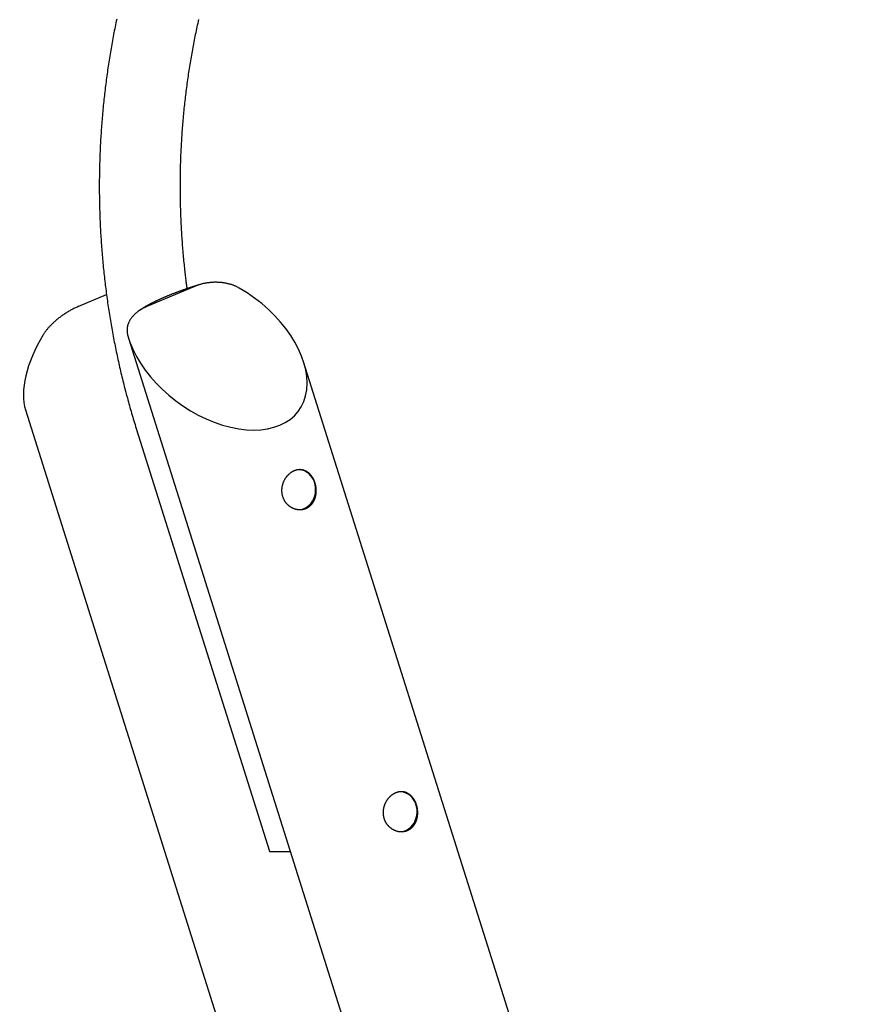
# Model space of a CAD drawing. Extents: x -9404 to 807, y -1780 to 1925.
# Drawn here: x -8511 to -7768, y -47 to 815 of the extents above; entities that cross this region are included whole.
import ezdxf

# ---------------------------------------------------------------- set-up
doc = ezdxf.new("R2010")
doc.units = 0

msp = doc.modelspace()

# ---------------------------------------------------------------- linework, layer by layer
at = {"color": 7, "linetype": 'Continuous'}
for p, q in [((-8398.91, 564.1), (-8357.87, 581.35)), ((-8458.91, 564.1), (-8434.56, 574.34)), ((-8415.23, 536.07), (-7901.81, -1092.78)), ((-7768.28, -1050.69), (-8261.93, 515.42)), ((-8505.45, 473.33), (-8049.49, -973.22)), ((-8408.56, 457.24), (-8291.85, 87.01)), ((-8291.15, 86.8), (-8273.62, 86.8))]:
    msp.add_line(p, q, dxfattribs=at)
for points in [[(-8425.69, 815.55), (-8426.05, 813.85), (-8426.4, 812.15), (-8426.75, 810.45), (-8427.09, 808.74), (-8427.43, 807.04), (-8427.77, 805.33), (-8428.1, 803.62), (-8428.43, 801.91), (-8428.75, 800.2), (-8429.07, 798.49), (-8429.38, 796.78), (-8429.69, 795.07), (-8430, 793.36), (-8430.3, 791.64), (-8430.6, 789.92), (-8430.89, 788.21), (-8431.18, 786.49), (-8431.47, 784.77), (-8431.75, 783.05), (-8432.03, 781.33), (-8432.3, 779.61), (-8432.57, 777.89), (-8432.83, 776.16), (-8433.09, 774.44), (-8433.35, 772.71), (-8433.6, 770.99), (-8433.84, 769.26), (-8434.09, 767.54), (-8434.33, 765.81), (-8434.56, 764.08), (-8434.79, 762.35), (-8435.02, 760.62), (-8435.24, 758.89), (-8435.46, 757.16), (-8435.67, 755.42), (-8435.88, 753.69), (-8436.08, 751.96), (-8436.29, 750.22), (-8436.48, 748.49), (-8436.67, 746.75), (-8436.86, 745.01), (-8437.05, 743.28), (-8437.22, 741.54), (-8437.4, 739.8), (-8437.57, 738.06), (-8437.74, 736.32), (-8437.9, 734.58), (-8438.06, 732.84), (-8438.21, 731.1), (-8438.36, 729.36), (-8438.51, 727.62), (-8438.65, 725.88), (-8438.78, 724.13), (-8438.92, 722.39), (-8439.05, 720.65), (-8439.17, 718.9), (-8439.29, 717.16), (-8439.4, 715.41), (-8439.52, 713.67), (-8439.62, 711.92), (-8439.73, 710.18), (-8439.82, 708.43), (-8439.92, 706.68), (-8440.01, 704.94), (-8440.09, 703.19), (-8440.17, 701.44), (-8440.25, 699.69), (-8440.32, 697.95), (-8440.39, 696.2), (-8440.46, 694.45), (-8440.52, 692.7), (-8440.57, 690.95), (-8440.62, 689.2), (-8440.67, 687.46), (-8440.71, 685.71), (-8440.75, 683.96), (-8440.79, 682.21), (-8440.82, 680.46), (-8440.84, 678.71), (-8440.86, 676.96), (-8440.88, 675.21), (-8440.89, 673.46), (-8440.9, 671.71), (-8440.91, 669.96), (-8440.91, 668.21), (-8440.9, 666.46), (-8440.89, 664.71), (-8440.88, 662.96), (-8440.86, 661.21), (-8440.84, 659.46), (-8440.82, 657.71), (-8440.79, 655.96), (-8440.75, 654.21), (-8440.71, 652.46), (-8440.67, 650.71), (-8440.62, 648.96), (-8440.57, 647.21), (-8440.52, 645.47), (-8440.46, 643.72), (-8440.39, 641.97), (-8440.32, 640.22), (-8440.25, 638.47), (-8440.17, 636.73), (-8440.09, 634.98), (-8440.01, 633.23), (-8439.92, 631.48), (-8439.82, 629.74), (-8439.72, 627.99), (-8439.62, 626.25), (-8439.52, 624.5), (-8439.4, 622.75), (-8439.29, 621.01), (-8439.17, 619.27), (-8439.04, 617.52), (-8438.92, 615.78), (-8438.78, 614.03), (-8438.65, 612.29), (-8438.51, 610.55), (-8438.36, 608.81), (-8438.21, 607.07), (-8438.06, 605.32), (-8437.9, 603.58), (-8437.74, 601.84), (-8437.57, 600.11), (-8437.4, 598.37), (-8437.22, 596.63), (-8437.04, 594.89), (-8436.86, 593.15), (-8436.67, 591.42), (-8436.48, 589.68), (-8436.28, 587.95), (-8436.08, 586.21), (-8435.88, 584.48), (-8435.67, 582.74), (-8435.46, 581.01), (-8435.24, 579.28), (-8435.02, 577.55), (-8434.79, 575.82), (-8434.56, 574.09), (-8434.32, 572.36), (-8434.09, 570.63), (-8433.84, 568.9), (-8433.6, 567.18), (-8433.34, 565.45), (-8433.09, 563.73), (-8432.83, 562), (-8432.56, 560.28), (-8432.3, 558.56), (-8432.02, 556.84), (-8431.75, 555.12), (-8431.47, 553.4), (-8431.18, 551.68), (-8430.89, 549.96), (-8430.6, 548.24), (-8430.3, 546.53), (-8430, 544.81), (-8429.69, 543.1), (-8429.38, 541.38), (-8429.07, 539.67), (-8428.75, 537.96), (-8428.42, 536.25), (-8428.1, 534.54), (-8427.77, 532.84), (-8427.43, 531.13), (-8427.09, 529.42), (-8426.75, 527.72), (-8426.4, 526.02), (-8426.05, 524.31), (-8425.69, 522.61), (-8425.33, 520.91), (-8424.97, 519.21), (-8424.6, 517.52), (-8424.22, 515.82), (-8423.85, 514.13), (-8423.47, 512.43), (-8423.08, 510.74), (-8422.69, 509.05), (-8422.3, 507.36), (-8421.9, 505.67), (-8421.5, 503.98), (-8421.09, 502.3), (-8420.68, 500.61), (-8420.27, 498.93), (-8419.85, 497.24), (-8419.42, 495.56), (-8419, 493.88), (-8418.57, 492.21), (-8418.13, 490.53), (-8417.69, 488.85), (-8417.25, 487.18), (-8416.8, 485.51), (-8416.35, 483.83), (-8415.9, 482.16), (-8415.44, 480.49), (-8414.97, 478.82), (-8414.51, 477.16), (-8414.03, 475.49), (-8413.56, 473.82), (-8413.07, 472.16), (-8412.59, 470.5), (-8412.09, 468.84), (-8411.6, 467.18), (-8411.1, 465.52), (-8410.59, 463.86), (-8410.09, 462.21), (-8409.58, 460.55), (-8409.07, 458.9), (-8408.56, 457.24)], [(-8363.89, 579.57), (-8364, 580.34), (-8364.11, 581.11), (-8364.22, 581.9), (-8364.34, 582.71), (-8364.45, 583.55), (-8364.57, 584.42), (-8364.69, 585.34), (-8364.81, 586.31), (-8364.94, 587.33), (-8365.07, 588.41), (-8365.21, 589.55), (-8365.35, 590.74), (-8365.49, 591.99), (-8365.64, 593.3), (-8365.79, 594.67), (-8365.94, 596.09), (-8366.1, 597.57), (-8366.26, 599.1), (-8366.42, 600.67), (-8366.58, 602.28), (-8366.75, 603.92), (-8366.91, 605.57), (-8367.07, 607.25), (-8367.22, 608.93), (-8367.37, 610.61), (-8367.52, 612.29), (-8367.66, 613.98), (-8367.79, 615.66), (-8367.93, 617.34), (-8368.05, 619.03), (-8368.18, 620.71), (-8368.3, 622.4), (-8368.41, 624.09), (-8368.52, 625.77), (-8368.63, 627.46), (-8368.73, 629.15), (-8368.83, 630.83), (-8368.93, 632.52), (-8369.02, 634.21), (-8369.1, 635.9), (-8369.19, 637.59), (-8369.26, 639.28), (-8369.34, 640.97), (-8369.41, 642.66), (-8369.47, 644.35), (-8369.53, 646.04), (-8369.59, 647.73), (-8369.64, 649.42), (-8369.69, 651.11), (-8369.73, 652.8), (-8369.77, 654.49), (-8369.8, 656.18), (-8369.83, 657.87), (-8369.86, 659.56), (-8369.88, 661.25), (-8369.9, 662.94), (-8369.91, 664.63), (-8369.92, 666.33), (-8369.93, 668.02), (-8369.93, 669.71), (-8369.92, 671.4), (-8369.91, 673.09), (-8369.9, 674.78), (-8369.89, 676.47), (-8369.86, 678.16), (-8369.84, 679.86), (-8369.81, 681.55), (-8369.78, 683.24), (-8369.74, 684.93), (-8369.7, 686.62), (-8369.65, 688.31), (-8369.6, 690), (-8369.55, 691.69), (-8369.49, 693.38), (-8369.42, 695.07), (-8369.36, 696.76), (-8369.28, 698.45), (-8369.21, 700.14), (-8369.13, 701.83), (-8369.04, 703.52), (-8368.95, 705.2), (-8368.86, 706.89), (-8368.76, 708.58), (-8368.66, 710.27), (-8368.55, 711.95), (-8368.44, 713.64), (-8368.33, 715.33), (-8368.21, 717.01), (-8368.09, 718.7), (-8367.96, 720.38), (-8367.83, 722.07), (-8367.69, 723.75), (-8367.55, 725.43), (-8367.41, 727.12), (-8367.26, 728.8), (-8367.11, 730.48), (-8366.95, 732.16), (-8366.79, 733.84), (-8366.62, 735.52), (-8366.45, 737.2), (-8366.28, 738.88), (-8366.1, 740.56), (-8365.92, 742.24), (-8365.73, 743.92), (-8365.54, 745.6), (-8365.35, 747.27), (-8365.15, 748.95), (-8364.94, 750.62), (-8364.74, 752.3), (-8364.52, 753.97), (-8364.31, 755.64), (-8364.09, 757.31), (-8363.86, 758.99), (-8363.63, 760.66), (-8363.4, 762.33), (-8363.16, 764), (-8362.92, 765.66), (-8362.68, 767.33), (-8362.43, 769), (-8362.17, 770.66), (-8361.91, 772.33), (-8361.65, 773.99), (-8361.39, 775.65), (-8361.11, 777.32), (-8360.84, 778.98), (-8360.56, 780.64), (-8360.28, 782.3), (-8359.99, 783.96), (-8359.7, 785.61), (-8359.4, 787.27), (-8359.1, 788.92), (-8358.8, 790.58), (-8358.49, 792.23), (-8358.18, 793.88), (-8357.86, 795.54), (-8357.54, 797.19), (-8357.21, 798.83), (-8356.88, 800.48), (-8356.55, 802.13), (-8356.21, 803.77), (-8355.87, 805.42), (-8355.52, 807.06), (-8355.17, 808.7), (-8354.82, 810.35), (-8354.46, 811.99), (-8354.1, 813.62), (-8353.73, 815.26)], [(-8353.4, 582.97), (-8353.92, 582.81), (-8354.44, 582.65), (-8354.96, 582.48), (-8355.48, 582.32), (-8356, 582.16), (-8356.52, 582), (-8357.04, 581.83), (-8357.56, 581.67), (-8358.08, 581.5), (-8358.6, 581.33), (-8359.12, 581.17), (-8359.64, 581), (-8360.15, 580.83), (-8360.67, 580.66), (-8361.19, 580.49), (-8361.71, 580.31), (-8362.22, 580.14), (-8362.74, 579.97), (-8363.26, 579.79), (-8363.77, 579.62), (-8364.29, 579.44), (-8364.8, 579.26), (-8365.31, 579.09), (-8365.82, 578.91), (-8366.33, 578.73), (-8366.84, 578.55), (-8367.35, 578.37), (-8367.86, 578.19), (-8368.37, 578.01), (-8368.87, 577.83), (-8369.38, 577.65), (-8369.88, 577.47), (-8370.38, 577.28), (-8370.88, 577.1), (-8371.38, 576.92), (-8371.88, 576.73), (-8372.38, 576.55), (-8372.87, 576.36), (-8373.36, 576.18), (-8373.86, 575.99), (-8374.35, 575.81), (-8374.84, 575.62), (-8375.32, 575.43), (-8375.81, 575.24), (-8376.29, 575.06), (-8376.78, 574.87), (-8377.26, 574.68), (-8377.74, 574.49), (-8378.21, 574.3), (-8378.69, 574.11), (-8379.16, 573.92), (-8379.63, 573.73), (-8380.1, 573.54), (-8380.57, 573.35), (-8381.04, 573.16), (-8381.5, 572.96), (-8381.96, 572.77), (-8382.42, 572.58), (-8382.88, 572.39), (-8383.34, 572.19), (-8383.79, 572), (-8384.24, 571.81), (-8384.69, 571.62), (-8385.14, 571.42), (-8385.59, 571.23), (-8386.03, 571.03), (-8386.47, 570.84), (-8386.91, 570.64), (-8387.34, 570.45), (-8387.78, 570.26), (-8388.21, 570.06), (-8388.64, 569.87), (-8389.07, 569.67), (-8389.49, 569.47), (-8389.91, 569.28), (-8390.33, 569.08), (-8390.75, 568.89), (-8391.16, 568.69), (-8391.58, 568.49), (-8391.99, 568.3), (-8392.39, 568.1), (-8392.8, 567.9), (-8393.2, 567.71), (-8393.6, 567.51), (-8394, 567.31), (-8394.39, 567.11), (-8394.79, 566.91), (-8395.18, 566.71), (-8395.56, 566.52), (-8395.95, 566.32), (-8396.33, 566.12), (-8396.71, 565.92), (-8397.09, 565.72), (-8397.47, 565.52), (-8397.84, 565.31), (-8398.21, 565.11), (-8398.58, 564.91), (-8398.94, 564.71), (-8399.31, 564.5), (-8399.67, 564.3), (-8400.03, 564.1), (-8400.39, 563.89), (-8400.74, 563.68), (-8401.09, 563.48), (-8401.44, 563.27), (-8401.79, 563.06), (-8402.14, 562.85), (-8402.47, 562.64), (-8402.81, 562.43), (-8403.14, 562.23), (-8403.46, 562.02), (-8403.78, 561.82), (-8404.08, 561.62), (-8404.39, 561.42), (-8404.68, 561.23), (-8404.96, 561.04), (-8405.24, 560.85), (-8405.51, 560.67), (-8405.77, 560.48), (-8406.02, 560.3), (-8406.27, 560.12), (-8406.51, 559.94), (-8406.74, 559.76), (-8406.97, 559.59), (-8407.19, 559.41), (-8407.41, 559.23), (-8407.63, 559.06), (-8407.84, 558.88)], [(-8318.39, 580.1), (-8318.88, 580.36), (-8319.37, 580.61), (-8319.86, 580.86), (-8320.36, 581.1), (-8320.86, 581.35), (-8321.37, 581.58), (-8321.89, 581.82), (-8322.42, 582.04), (-8322.96, 582.26), (-8323.51, 582.47), (-8324.08, 582.67), (-8324.65, 582.87), (-8325.23, 583.06), (-8325.83, 583.24), (-8326.43, 583.41), (-8327.04, 583.58), (-8327.66, 583.74), (-8328.29, 583.89), (-8328.92, 584.03), (-8329.57, 584.17), (-8330.22, 584.3), (-8330.88, 584.42), (-8331.54, 584.53), (-8332.21, 584.63), (-8332.89, 584.72), (-8333.58, 584.8), (-8334.27, 584.87), (-8334.97, 584.94), (-8335.67, 584.99), (-8336.37, 585.03), (-8337.07, 585.06), (-8337.77, 585.09), (-8338.47, 585.1), (-8339.17, 585.1), (-8339.87, 585.1), (-8340.56, 585.08), (-8341.25, 585.05), (-8341.94, 585.02), (-8342.63, 584.97), (-8343.31, 584.92), (-8343.98, 584.85), (-8344.65, 584.78), (-8345.31, 584.7), (-8345.97, 584.61), (-8346.63, 584.51), (-8347.27, 584.41), (-8347.92, 584.3), (-8348.55, 584.18), (-8349.18, 584.05), (-8349.81, 583.92), (-8350.43, 583.78), (-8351.04, 583.63), (-8351.64, 583.47), (-8352.24, 583.31), (-8352.83, 583.14), (-8353.41, 582.96), (-8353.98, 582.78), (-8354.55, 582.59), (-8355.11, 582.39), (-8355.67, 582.19), (-8356.22, 581.98), (-8356.77, 581.77), (-8357.32, 581.56), (-8357.87, 581.35)], [(-8458.91, 564.1), (-8459.64, 563.77), (-8460.36, 563.44), (-8461.09, 563.11), (-8461.81, 562.78), (-8462.54, 562.44), (-8463.26, 562.09), (-8463.98, 561.73), (-8464.69, 561.36), (-8465.41, 560.98), (-8466.12, 560.59), (-8466.83, 560.2), (-8467.54, 559.79), (-8468.24, 559.37), (-8468.94, 558.94), (-8469.63, 558.51), (-8470.32, 558.07), (-8471.01, 557.62), (-8471.69, 557.17), (-8472.36, 556.71), (-8473.03, 556.25), (-8473.68, 555.79), (-8474.33, 555.32), (-8474.97, 554.85), (-8475.59, 554.38), (-8476.2, 553.91), (-8476.81, 553.43), (-8477.39, 552.96), (-8477.97, 552.49), (-8478.54, 552.01), (-8479.1, 551.53), (-8479.64, 551.06), (-8480.18, 550.58), (-8480.71, 550.1), (-8481.22, 549.62), (-8481.73, 549.14), (-8482.23, 548.65), (-8482.71, 548.17), (-8483.19, 547.69), (-8483.66, 547.21), (-8484.12, 546.73), (-8484.57, 546.25), (-8485, 545.78), (-8485.43, 545.3), (-8485.85, 544.82), (-8486.26, 544.35), (-8486.65, 543.87), (-8487.04, 543.39), (-8487.41, 542.91), (-8487.77, 542.43), (-8488.12, 541.95), (-8488.47, 541.47), (-8488.8, 540.98), (-8489.13, 540.5), (-8489.46, 540.01), (-8489.78, 539.52), (-8490.1, 539.04)], [(-8398.91, 564.1), (-8399.61, 563.77), (-8400.31, 563.44), (-8401.01, 563.11), (-8401.7, 562.77), (-8402.38, 562.43), (-8403.05, 562.08), (-8403.71, 561.72), (-8404.35, 561.35), (-8404.98, 560.97), (-8405.59, 560.58), (-8406.18, 560.18), (-8406.76, 559.77), (-8407.32, 559.35), (-8407.86, 558.92), (-8408.39, 558.49), (-8408.91, 558.04), (-8409.4, 557.6), (-8409.89, 557.15), (-8410.35, 556.69), (-8410.8, 556.23), (-8411.24, 555.76), (-8411.65, 555.3), (-8412.05, 554.83), (-8412.43, 554.35), (-8412.79, 553.88), (-8413.13, 553.41), (-8413.46, 552.93), (-8413.77, 552.46), (-8414.06, 551.98), (-8414.33, 551.51), (-8414.58, 551.03), (-8414.82, 550.55), (-8415.05, 550.07), (-8415.25, 549.59), (-8415.44, 549.11), (-8415.62, 548.63), (-8415.78, 548.15), (-8415.93, 547.67), (-8416.07, 547.19), (-8416.19, 546.71), (-8416.29, 546.24), (-8416.39, 545.76), (-8416.47, 545.28), (-8416.53, 544.81), (-8416.58, 544.33), (-8416.61, 543.85), (-8416.63, 543.38), (-8416.62, 542.9), (-8416.6, 542.42), (-8416.56, 541.94), (-8416.5, 541.46), (-8416.44, 540.97), (-8416.36, 540.49), (-8416.28, 540.01), (-8416.19, 539.52), (-8416.1, 539.04)], [(-8266.57, 386.08), (-8264.95, 386.18), (-8262.82, 386.63), (-8260.77, 387.42), (-8258.84, 388.53), (-8257.06, 389.96), (-8255.48, 391.66), (-8254.12, 393.6), (-8253.02, 395.75), (-8252.19, 398.06), (-8251.66, 400.48), (-8251.43, 402.96), (-8251.51, 405.46), (-8251.89, 407.91), (-8252.57, 410.28)], [(-8177.71, 104.17), (-8176.09, 104.27), (-8173.96, 104.72), (-8171.91, 105.51), (-8169.98, 106.63), (-8168.2, 108.05), (-8166.62, 109.75), (-8165.26, 111.7), (-8164.16, 113.84), (-8163.33, 116.15), (-8162.8, 118.57), (-8162.57, 121.05), (-8162.65, 123.55), (-8163.03, 126.01), (-8163.71, 128.38)], [(-8291.85, 87.01), (-8291.8, 86.93), (-8291.56, 86.83), (-8291.15, 86.8)]]:
    msp.add_lwpolyline(points, dxfattribs=at)
for points in [[(-8252.11, 409.99), (-8252.24, 410.35), (-8252.37, 410.72), (-8252.51, 411.09), (-8252.65, 411.46), (-8252.8, 411.83), (-8252.96, 412.2), (-8253.13, 412.56), (-8253.31, 412.91), (-8253.49, 413.26), (-8253.68, 413.6), (-8253.88, 413.93), (-8254.08, 414.26), (-8254.28, 414.59), (-8254.5, 414.9), (-8254.71, 415.22), (-8254.93, 415.52), (-8255.16, 415.82), (-8255.39, 416.11), (-8255.63, 416.39), (-8255.87, 416.67), (-8256.12, 416.94), (-8256.37, 417.21), (-8256.63, 417.46), (-8256.9, 417.71), (-8257.16, 417.95), (-8257.43, 418.18), (-8257.71, 418.41), (-8257.99, 418.62), (-8258.28, 418.83), (-8258.57, 419.03), (-8258.86, 419.22), (-8259.16, 419.4), (-8259.46, 419.58), (-8259.77, 419.74), (-8260.08, 419.9), (-8260.39, 420.05), (-8260.71, 420.18), (-8261.03, 420.31), (-8261.36, 420.43), (-8261.68, 420.54), (-8262.01, 420.64), (-8262.35, 420.73), (-8262.68, 420.81), (-8263.02, 420.88), (-8263.36, 420.94), (-8263.71, 420.99), (-8264.05, 421.02), (-8264.4, 421.05), (-8264.75, 421.07), (-8265.09, 421.08), (-8265.44, 421.08), (-8265.8, 421.07), (-8266.15, 421.04), (-8266.5, 421.01), (-8266.85, 420.97), (-8267.16, 420.92), (-8267.47, 420.87), (-8267.77, 420.81), (-8268.08, 420.74), (-8268.39, 420.66), (-8268.69, 420.58), (-8269, 420.49), (-8269.3, 420.39), (-8269.6, 420.28), (-8269.9, 420.17), (-8270.2, 420.05), (-8270.49, 419.92), (-8270.79, 419.79), (-8271.08, 419.65), (-8271.37, 419.5), (-8271.66, 419.35), (-8271.95, 419.19), (-8272.23, 419.02), (-8272.51, 418.85), (-8272.79, 418.67), (-8273.07, 418.48), (-8273.34, 418.29), (-8273.61, 418.09), (-8273.88, 417.88), (-8274.14, 417.67), (-8274.41, 417.46), (-8274.66, 417.24), (-8274.92, 417.01), (-8275.17, 416.78), (-8275.42, 416.54), (-8275.66, 416.3), (-8275.9, 416.05), (-8276.14, 415.79), (-8276.37, 415.53), (-8276.6, 415.27), (-8276.82, 415), (-8277.04, 414.72), (-8277.26, 414.44), (-8277.47, 414.16), (-8277.68, 413.87), (-8277.88, 413.57), (-8278.08, 413.28), (-8278.27, 412.97), (-8278.46, 412.67), (-8278.64, 412.35), (-8278.82, 412.04), (-8278.99, 411.72), (-8279.16, 411.39), (-8279.32, 411.07), (-8279.47, 410.74), (-8279.62, 410.4), (-8279.77, 410.06), (-8279.9, 409.72), (-8280.03, 409.38), (-8280.16, 409.03), (-8280.28, 408.68), (-8280.39, 408.33), (-8280.5, 407.97), (-8280.59, 407.61), (-8280.69, 407.25), (-8280.77, 406.89), (-8280.85, 406.52), (-8280.92, 406.16), (-8280.98, 405.79), (-8281.04, 405.42), (-8281.09, 405.05), (-8281.13, 404.68), (-8281.16, 404.31), (-8281.19, 403.94), (-8281.21, 403.57), (-8281.22, 403.2), (-8281.22, 402.83), (-8281.22, 402.46), (-8281.21, 402.09), (-8281.19, 401.72), (-8281.16, 401.35), (-8281.13, 400.99), (-8281.09, 400.62), (-8281.04, 400.26), (-8280.98, 399.9), (-8280.92, 399.54), (-8280.84, 399.18), (-8280.76, 398.83), (-8280.68, 398.48), (-8280.58, 398.13), (-8280.48, 397.78), (-8280.37, 397.44), (-8280.26, 397.1), (-8280.14, 396.76), (-8280.01, 396.43), (-8279.87, 396.1), (-8279.73, 395.77), (-8279.58, 395.45), (-8279.43, 395.13), (-8279.27, 394.82), (-8279.1, 394.51), (-8278.93, 394.2), (-8278.75, 393.9), (-8278.56, 393.6), (-8278.37, 393.31), (-8278.17, 393.02), (-8277.97, 392.74), (-8277.76, 392.46), (-8277.54, 392.18), (-8277.32, 391.91), (-8277.1, 391.65), (-8276.87, 391.39), (-8276.63, 391.14), (-8276.39, 390.89), (-8276.14, 390.64), (-8275.89, 390.4), (-8275.64, 390.17), (-8275.38, 389.94), (-8275.11, 389.72), (-8274.84, 389.5), (-8274.57, 389.29), (-8274.29, 389.09), (-8274.01, 388.89), (-8273.72, 388.7), (-8273.43, 388.51), (-8273.13, 388.33), (-8272.83, 388.15), (-8272.53, 387.98), (-8272.23, 387.82), (-8271.92, 387.67), (-8271.6, 387.52), (-8271.29, 387.38), (-8270.97, 387.24), (-8270.65, 387.11), (-8270.33, 386.99), (-8270, 386.88), (-8269.68, 386.77), (-8269.35, 386.68), (-8269.01, 386.58), (-8268.68, 386.5), (-8268.35, 386.42), (-8268.01, 386.36), (-8267.68, 386.29), (-8267.34, 386.24), (-8267, 386.19), (-8266.66, 386.16), (-8266.33, 386.13), (-8265.99, 386.1), (-8265.65, 386.09), (-8265.31, 386.08), (-8264.98, 386.08), (-8264.64, 386.09), (-8264.31, 386.11), (-8263.98, 386.14), (-8263.65, 386.17), (-8263.32, 386.21), (-8262.99, 386.26), (-8262.66, 386.31), (-8262.34, 386.38), (-8262.02, 386.45), (-8261.7, 386.53), (-8261.39, 386.61), (-8261.08, 386.7), (-8260.77, 386.8), (-8260.46, 386.91), (-8260.16, 387.03), (-8259.86, 387.15), (-8259.57, 387.28), (-8259.28, 387.42), (-8258.99, 387.56), (-8258.7, 387.71), (-8258.43, 387.87), (-8258.15, 388.03), (-8257.88, 388.2), (-8257.61, 388.37), (-8257.35, 388.55), (-8257.09, 388.74), (-8256.84, 388.94), (-8256.59, 389.14), (-8256.34, 389.34), (-8256.11, 389.55), (-8255.87, 389.77), (-8255.64, 389.99), (-8255.42, 390.22), (-8255.2, 390.46), (-8254.98, 390.7), (-8254.77, 390.94), (-8254.57, 391.2), (-8254.37, 391.45), (-8254.17, 391.71), (-8253.98, 391.98), (-8253.79, 392.25), (-8253.62, 392.53), (-8253.44, 392.81), (-8253.27, 393.09), (-8253.11, 393.39), (-8252.95, 393.68), (-8252.8, 393.98), (-8252.65, 394.28), (-8252.51, 394.59), (-8252.37, 394.91), (-8252.24, 395.22), (-8252.12, 395.54), (-8252, 395.87), (-8251.89, 396.2), (-8251.78, 396.53), (-8251.68, 396.87), (-8251.58, 397.21), (-8251.49, 397.55), (-8251.41, 397.89), (-8251.33, 398.24), (-8251.26, 398.59), (-8251.2, 398.95), (-8251.14, 399.3), (-8251.08, 399.66), (-8251.04, 400.02), (-8250.99, 400.38), (-8250.96, 400.75), (-8250.93, 401.11), (-8250.91, 401.47), (-8250.89, 401.82), (-8250.88, 402.18), (-8250.88, 402.54), (-8250.88, 402.89), (-8250.89, 403.24), (-8250.9, 403.59), (-8250.92, 403.93), (-8250.94, 404.28), (-8250.96, 404.62), (-8251, 404.95), (-8251.03, 405.29), (-8251.07, 405.61), (-8251.12, 405.94), (-8251.17, 406.26), (-8251.22, 406.58), (-8251.28, 406.89), (-8251.34, 407.2), (-8251.41, 407.51), (-8251.48, 407.81), (-8251.55, 408.11), (-8251.63, 408.41), (-8251.71, 408.71), (-8251.8, 409.01), (-8251.9, 409.32), (-8252, 409.63), (-8252.11, 409.99)], [(-8163.25, 128.08), (-8163.38, 128.45), (-8163.51, 128.81), (-8163.65, 129.18), (-8163.79, 129.56), (-8163.94, 129.92), (-8164.1, 130.29), (-8164.27, 130.65), (-8164.45, 131), (-8164.63, 131.35), (-8164.82, 131.69), (-8165.02, 132.03), (-8165.22, 132.36), (-8165.42, 132.68), (-8165.64, 133), (-8165.85, 133.31), (-8166.08, 133.61), (-8166.3, 133.91), (-8166.53, 134.2), (-8166.77, 134.49), (-8167.02, 134.76), (-8167.26, 135.04), (-8167.52, 135.3), (-8167.77, 135.55), (-8168.04, 135.8), (-8168.3, 136.04), (-8168.57, 136.28), (-8168.85, 136.5), (-8169.13, 136.72), (-8169.42, 136.92), (-8169.71, 137.12), (-8170, 137.31), (-8170.3, 137.5), (-8170.6, 137.67), (-8170.91, 137.84), (-8171.22, 137.99), (-8171.53, 138.14), (-8171.85, 138.28), (-8172.17, 138.4), (-8172.5, 138.52), (-8172.82, 138.63), (-8173.15, 138.73), (-8173.49, 138.82), (-8173.82, 138.9), (-8174.16, 138.97), (-8174.5, 139.03), (-8174.85, 139.08), (-8175.19, 139.12), (-8175.54, 139.15), (-8175.89, 139.16), (-8176.24, 139.17), (-8176.59, 139.17), (-8176.94, 139.16), (-8177.29, 139.14), (-8177.64, 139.1), (-8177.99, 139.06), (-8178.3, 139.02), (-8178.61, 138.96), (-8178.91, 138.9), (-8179.22, 138.83), (-8179.53, 138.75), (-8179.83, 138.67), (-8180.14, 138.58), (-8180.44, 138.48), (-8180.74, 138.38), (-8181.04, 138.26), (-8181.34, 138.14), (-8181.63, 138.02), (-8181.93, 137.88), (-8182.22, 137.74), (-8182.51, 137.6), (-8182.8, 137.44), (-8183.09, 137.28), (-8183.37, 137.11), (-8183.65, 136.94), (-8183.93, 136.76), (-8184.21, 136.57), (-8184.48, 136.38), (-8184.75, 136.18), (-8185.02, 135.98), (-8185.28, 135.77), (-8185.55, 135.55), (-8185.8, 135.33), (-8186.06, 135.1), (-8186.31, 134.87), (-8186.56, 134.63), (-8186.8, 134.39), (-8187.04, 134.14), (-8187.28, 133.88), (-8187.51, 133.62), (-8187.74, 133.36), (-8187.96, 133.09), (-8188.18, 132.81), (-8188.4, 132.53), (-8188.61, 132.25), (-8188.82, 131.96), (-8189.02, 131.67), (-8189.22, 131.37), (-8189.41, 131.06), (-8189.6, 130.76), (-8189.78, 130.45), (-8189.96, 130.13), (-8190.13, 129.81), (-8190.3, 129.49), (-8190.46, 129.16), (-8190.61, 128.83), (-8190.76, 128.49), (-8190.91, 128.15), (-8191.04, 127.81), (-8191.17, 127.47), (-8191.3, 127.12), (-8191.42, 126.77), (-8191.53, 126.42), (-8191.64, 126.06), (-8191.73, 125.7), (-8191.83, 125.34), (-8191.91, 124.98), (-8191.99, 124.62), (-8192.06, 124.25), (-8192.12, 123.88), (-8192.18, 123.52), (-8192.23, 123.15), (-8192.27, 122.78), (-8192.3, 122.41), (-8192.33, 122.03), (-8192.35, 121.66), (-8192.36, 121.29), (-8192.36, 120.92), (-8192.36, 120.55), (-8192.35, 120.18), (-8192.33, 119.81), (-8192.3, 119.45), (-8192.27, 119.08), (-8192.23, 118.72), (-8192.18, 118.35), (-8192.12, 117.99), (-8192.06, 117.63), (-8191.98, 117.28), (-8191.91, 116.92), (-8191.82, 116.57), (-8191.72, 116.22), (-8191.62, 115.87), (-8191.51, 115.53), (-8191.4, 115.19), (-8191.28, 114.85), (-8191.15, 114.52), (-8191.01, 114.19), (-8190.87, 113.86), (-8190.73, 113.54), (-8190.57, 113.22), (-8190.41, 112.91), (-8190.24, 112.6), (-8190.07, 112.29), (-8189.89, 111.99), (-8189.7, 111.7), (-8189.51, 111.4), (-8189.31, 111.11), (-8189.11, 110.83), (-8188.9, 110.55), (-8188.68, 110.28), (-8188.46, 110.01), (-8188.24, 109.74), (-8188.01, 109.48), (-8187.77, 109.23), (-8187.53, 108.98), (-8187.28, 108.73), (-8187.03, 108.49), (-8186.78, 108.26), (-8186.52, 108.03), (-8186.25, 107.81), (-8185.98, 107.59), (-8185.71, 107.38), (-8185.43, 107.18), (-8185.15, 106.98), (-8184.86, 106.79), (-8184.57, 106.6), (-8184.27, 106.42), (-8183.97, 106.24), (-8183.67, 106.08), (-8183.37, 105.91), (-8183.06, 105.76), (-8182.75, 105.61), (-8182.43, 105.47), (-8182.11, 105.33), (-8181.79, 105.21), (-8181.47, 105.09), (-8181.14, 104.97), (-8180.82, 104.87), (-8180.49, 104.77), (-8180.16, 104.68), (-8179.82, 104.59), (-8179.49, 104.52), (-8179.15, 104.45), (-8178.82, 104.39), (-8178.48, 104.33), (-8178.14, 104.29), (-8177.8, 104.25), (-8177.47, 104.22), (-8177.13, 104.2), (-8176.79, 104.18), (-8176.45, 104.17), (-8176.12, 104.18), (-8175.78, 104.19), (-8175.45, 104.2), (-8175.12, 104.23), (-8174.79, 104.26), (-8174.46, 104.3), (-8174.13, 104.35), (-8173.8, 104.41), (-8173.48, 104.47), (-8173.16, 104.54), (-8172.84, 104.62), (-8172.53, 104.7), (-8172.22, 104.8), (-8171.91, 104.9), (-8171.6, 105), (-8171.3, 105.12), (-8171, 105.24), (-8170.71, 105.37), (-8170.42, 105.51), (-8170.13, 105.65), (-8169.85, 105.8), (-8169.57, 105.96), (-8169.29, 106.12), (-8169.02, 106.29), (-8168.75, 106.47), (-8168.49, 106.65), (-8168.23, 106.83), (-8167.98, 107.03), (-8167.73, 107.23), (-8167.49, 107.43), (-8167.25, 107.65), (-8167.01, 107.86), (-8166.78, 108.09), (-8166.56, 108.32), (-8166.34, 108.55), (-8166.12, 108.79), (-8165.91, 109.04), (-8165.71, 109.29), (-8165.51, 109.54), (-8165.31, 109.81), (-8165.12, 110.07), (-8164.94, 110.34), (-8164.76, 110.62), (-8164.58, 110.9), (-8164.41, 111.19), (-8164.25, 111.48), (-8164.09, 111.77), (-8163.94, 112.07), (-8163.79, 112.38), (-8163.65, 112.69), (-8163.51, 113), (-8163.38, 113.32), (-8163.26, 113.64), (-8163.14, 113.96), (-8163.03, 114.29), (-8162.92, 114.62), (-8162.82, 114.96), (-8162.72, 115.3), (-8162.63, 115.64), (-8162.55, 115.99), (-8162.47, 116.33), (-8162.4, 116.69), (-8162.34, 117.04), (-8162.28, 117.4), (-8162.22, 117.76), (-8162.18, 118.12), (-8162.14, 118.48), (-8162.1, 118.84), (-8162.07, 119.2), (-8162.05, 119.56), (-8162.03, 119.92), (-8162.02, 120.27), (-8162.02, 120.63), (-8162.02, 120.98), (-8162.03, 121.33), (-8162.04, 121.68), (-8162.06, 122.03), (-8162.08, 122.37), (-8162.11, 122.71), (-8162.14, 123.04), (-8162.17, 123.38), (-8162.21, 123.71), (-8162.26, 124.03), (-8162.31, 124.35), (-8162.36, 124.67), (-8162.42, 124.99), (-8162.48, 125.3), (-8162.55, 125.6), (-8162.62, 125.9), (-8162.69, 126.2), (-8162.77, 126.5), (-8162.86, 126.8), (-8162.94, 127.11), (-8163.04, 127.41), (-8163.14, 127.72), (-8163.25, 128.08)]]:
    msp.add_lwpolyline(points, close=True, dxfattribs=at)
for centre, start, end in [((-8267.34, 405.68), 17.32698, 83.66743), ((-8178.48, 123.77), 17.32658, 83.66783)]:
    msp.add_arc(centre, 15.47, start, end, dxfattribs=at)
for centre, major_axis, ratio, start_param, end_param in [((-8338.58, 525.74), (72.31, -53.02), 0.632056, 3.809895, 8.031837), ((-8448.58, 525.74), (48, 65.46), 0.516919, 1.742007, 2.779273)]:
    msp.add_ellipse(centre, major_axis=major_axis, ratio=ratio, start_param=start_param, end_param=end_param, dxfattribs=at)

doc.saveas('drawing.dxf')
